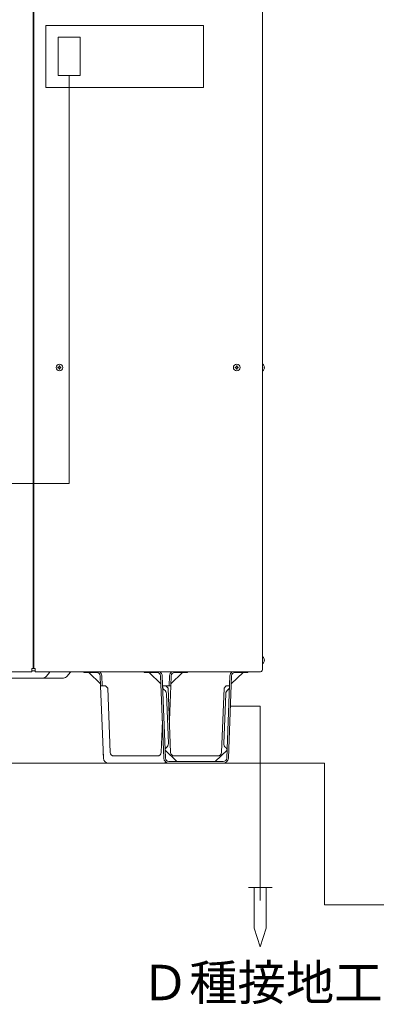
# Model space of a CAD drawing. Extents: x 0 to 420, y 0 to 297.
# Drawn here: x 153 to 166, y 155 to 193 of the extents above; entities that cross this region are included whole.
import ezdxf

# ---------------------------------------------------------------- set-up
doc = ezdxf.new("R2010")
doc.units = 0
doc.layers.add('M0', color=3, linetype='CONTINUOUS')
doc.styles.get("Standard").update_dxf_attribs({"font": 'txt', "bigfont": 'BIGFONT'})

msp = doc.modelspace()

# ---------------------------------------------------------------- linework, layer by layer
at = {"layer": 'M0', "linetype": 'CONTINUOUS', "lineweight": 13}
for p, q in [((153.111899, 214.170721), (153.111899, 167.937793)), ((153.139259, 167.937793), (153.139259, 214.170721)), ((161.962859, 214.176193), (161.962859, 167.937793)), ((159.682859, 192.761793), (153.595259, 192.761793)), ((153.595259, 190.371207), (153.595259, 192.761793)), ((159.682859, 192.761793), (159.682859, 190.371207)), ((154.922162, 192.305793), (154.074201, 192.305793)), ((154.074201, 192.305793), (154.074201, 190.827207)), ((154.922162, 190.827207), (154.922162, 192.305793)), ((154.074201, 190.827207), (154.922162, 190.827207)), ((154.498182, 175.086519), (154.498182, 190.827207)), ((153.595259, 190.371207), (159.682859, 190.371207)), ((154.064438, 179.572086), (154.064438, 179.548556)), ((154.085095, 179.572086), (154.064438, 179.572086)), ((154.085095, 179.548556), (154.064438, 179.548556)), ((154.135984, 179.620103), (154.112455, 179.620103)), ((154.112455, 179.620103), (154.112455, 179.599446)), ((154.112455, 179.521196), (154.112455, 179.500539)), ((154.135984, 179.500539), (154.112455, 179.500539)), ((154.135984, 179.620103), (154.135984, 179.599446)), ((154.135984, 179.521196), (154.135984, 179.500539)), ((154.184001, 179.572086), (154.163344, 179.572086)), ((154.184001, 179.548556), (154.163344, 179.548556)), ((154.184001, 179.572086), (154.184001, 179.548556)), ((160.904438, 179.572086), (160.904438, 179.548556)), ((160.925095, 179.572086), (160.904438, 179.572086)), ((160.925095, 179.548556), (160.904438, 179.548556)), ((160.975984, 179.620103), (160.952455, 179.620103)), ((160.952455, 179.620103), (160.952455, 179.599446)), ((160.952455, 179.521196), (160.952455, 179.500539)), ((160.975984, 179.500539), (160.952455, 179.500539)), ((160.975984, 179.620103), (160.975984, 179.599446)), ((160.975984, 179.521196), (160.975984, 179.500539)), ((161.024001, 179.572086), (161.003344, 179.572086)), ((161.024001, 179.548556), (161.003344, 179.548556)), ((161.024001, 179.572086), (161.024001, 179.548556)), ((161.970794, 179.688913), (161.962859, 179.688913)), ((161.970794, 179.431729), (161.962859, 179.431729)), ((162.030844, 179.572086), (162.02019, 179.572086)), ((162.02019, 179.548556), (162.02019, 179.572086)), ((162.030844, 179.548556), (162.02019, 179.548556)), ((154.498182, 175.086519), (117.668348, 175.086519)), ((161.970794, 168.389233), (161.962859, 168.389233)), ((161.970794, 168.132049), (161.962859, 168.132049)), ((162.030844, 168.272406), (162.02019, 168.272406)), ((162.02019, 168.248876), (162.02019, 168.272406)), ((162.030844, 168.248876), (162.02019, 168.248876)), ((137.420939, 167.812414), (153.062651, 167.812414)), ((153.062651, 167.937793), (153.139259, 167.937793)), ((153.062651, 167.812414), (153.062651, 167.937793)), ((153.188507, 167.850241), (153.062651, 167.850241)), ((153.139259, 167.937793), (153.188507, 167.937793)), ((153.188507, 167.937793), (153.188507, 167.812414)), ((153.188507, 167.812414), (161.880779, 167.812414)), ((153.62572, 167.648871), (153.735707, 167.795521)), ((154.427728, 167.648871), (154.537715, 167.795521)), ((155.068139, 167.787313), (155.068139, 167.812414)), ((155.287019, 167.787313), (155.068139, 167.787313)), ((155.252369, 167.787313), (155.708472, 167.348421)), ((155.287019, 167.812414), (155.287019, 167.787313)), ((155.559948, 167.787313), (155.287019, 167.787313)), ((155.711271, 167.275681), (155.696647, 167.655772)), ((155.759528, 167.658192), (155.774245, 167.275681)), ((157.399211, 167.787313), (157.399211, 167.812414)), ((157.618091, 167.787313), (157.399211, 167.787313)), ((158.039544, 167.348421), (157.583441, 167.787313)), ((157.618091, 167.812414), (157.618091, 167.787313)), ((157.89102, 167.787313), (157.618091, 167.787313)), ((158.149694, 164.48549), (158.027719, 167.655772)), ((158.0906, 167.658192), (158.212576, 164.48791)), ((158.37131, 167.658192), (158.356593, 167.275681)), ((158.434192, 167.655772), (158.419568, 167.275681)), ((158.422367, 167.348421), (158.87847, 167.787313)), ((158.843819, 167.787313), (158.570891, 167.787313)), ((158.843819, 167.787313), (158.843819, 167.812414)), ((159.062699, 167.787313), (158.843819, 167.787313)), ((159.062699, 167.812414), (159.062699, 167.787313)), ((160.580407, 164.48791), (160.702382, 167.658192)), ((160.765264, 167.655772), (160.643288, 164.48549)), ((161.209542, 167.787313), (160.753439, 167.348421)), ((161.174891, 167.787313), (160.901963, 167.787313)), ((161.174891, 167.787313), (161.174891, 167.812414)), ((161.393771, 167.787313), (161.174891, 167.787313)), ((161.393771, 167.812414), (161.393771, 167.787313)), ((154.283267, 167.576641), (151.901616, 167.576641)), ((155.818622, 164.48549), (155.711271, 167.275681)), ((155.711271, 167.275681), (155.902993, 167.275681)), ((155.902993, 167.275681), (155.911473, 167.267201)), ((155.988358, 167.190317), (155.911473, 167.267201)), ((158.105317, 167.275681), (158.234065, 167.275681)), ((158.234065, 167.275681), (158.242545, 167.267201)), ((158.234065, 167.275681), (158.419568, 167.275681)), ((158.31943, 167.190317), (158.242545, 167.267201)), ((158.419568, 167.275681), (158.367857, 165.931643)), ((160.550438, 167.267201), (160.473553, 167.190317)), ((160.550438, 167.267201), (160.558917, 167.275681)), ((160.558917, 167.275681), (160.687665, 167.275681)), ((155.988358, 167.190317), (156.084226, 164.698582)), ((158.327737, 165.052963), (158.254105, 166.966747)), ((158.415298, 164.698582), (158.31943, 167.190317)), ((160.473553, 167.190317), (160.377685, 164.698582)), ((160.465246, 165.052963), (160.538878, 166.966747)), ((160.720209, 166.484737), (161.870296, 166.484737)), ((161.870296, 166.484737), (161.870296, 158.992216)), ((158.046613, 164.698582), (158.094054, 165.931643)), ((155.818622, 164.48549), (155.810221, 164.703841)), ((156.220925, 164.567041), (157.909914, 164.567041)), ((158.201891, 164.794466), (158.656843, 164.356369)), ((160.240986, 164.567041), (158.551997, 164.567041)), ((160.13614, 164.356369), (160.591092, 164.794466)), ((164.350369, 164.293441), (134.95135, 164.293441)), ((156.236411, 164.293441), (156.018203, 164.293441)), ((158.112636, 164.293441), (156.018203, 164.293441)), ((158.112636, 164.293441), (157.894427, 164.293441)), ((158.349275, 164.356369), (160.443708, 164.356369)), ((158.349275, 164.293441), (160.443708, 164.293441)), ((164.350369, 164.293441), (164.350369, 158.821441)), ((161.414296, 159.487036), (162.326296, 159.487036)), ((161.642296, 159.487036), (161.642296, 157.915724)), ((162.098296, 159.487036), (162.098296, 157.915724)), ((176.718318, 158.821441), (164.350369, 158.821441)), ((161.642296, 157.915724), (161.870296, 157.207036)), ((162.098296, 157.915724), (161.870296, 157.207036))]:
    msp.add_line(p, q, dxfattribs=at)
for centre in [(154.124219, 179.560321), (160.964219, 179.560321)]:
    msp.add_circle(centre, 0.128592, dxfattribs=at)
for centre, radius, start, end in [((154.085095, 179.599446), 0.02736, 270, 360), ((154.085095, 179.521196), 0.02736, 0, 90), ((154.163344, 179.599446), 0.02736, 180, 270), ((154.163344, 179.521196), 0.02736, 90, 180), ((160.925095, 179.599446), 0.02736, 270, 360), ((160.925095, 179.521196), 0.02736, 0, 90), ((161.003344, 179.599446), 0.02736, 180, 270), ((161.003344, 179.521196), 0.02736, 90, 180), ((161.864288, 179.560321), 0.166971, 4.040419, 50.367017), ((161.864288, 179.560321), 0.166971, 309.632983, 355.959581), ((161.864288, 168.260641), 0.166971, 4.040419, 50.367017), ((161.864288, 168.260641), 0.166971, 309.632983, 355.959581), ((153.481259, 167.757217), 0.180576, 270, 323.130102), ((153.845147, 167.713441), 0.1368, 133.657048, 143.130102), ((154.283267, 167.757217), 0.180576, 270, 323.130102), ((154.647155, 167.713441), 0.1368, 133.657048, 143.130102), ((155.559948, 167.650513), 0.1368, 2.203347, 90), ((155.559948, 167.650513), 0.199728, 2.203347, 54.155188), ((157.89102, 167.650513), 0.1368, 2.203347, 90), ((157.89102, 167.650513), 0.199728, 2.203347, 54.155188), ((158.570891, 167.650513), 0.199728, 125.844812, 177.796653), ((158.570891, 167.650513), 0.1368, 90, 177.796653), ((160.901963, 167.650513), 0.199728, 125.844812, 177.796653), ((160.901963, 167.650513), 0.1368, 90, 177.796653), ((161.826059, 167.937793), 0.1368, 293.578178, 360), ((158.243691, 167.237397), 0.1368, 182.203347, 235.797862), ((160.549291, 167.237397), 0.1368, 304.202138, 357.796653), ((158.054524, 166.959069), 0.199728, 2.203347, 55.797862), ((160.738458, 166.959069), 0.199728, 124.202138, 177.796653), ((158.128156, 165.045285), 0.199728, 308.608832, 360), ((160.664826, 165.045285), 0.199728, 177.796653, 231.391168), ((156.220925, 164.703841), 0.1368, 182.203347, 270), ((157.909914, 164.703841), 0.1368, 270, 357.796653), ((158.33815, 164.782314), 0.1368, 128.608832, 175.370417), ((158.551997, 164.703841), 0.1368, 182.203347, 270), ((160.240986, 164.703841), 0.1368, 270, 357.796653), ((160.454833, 164.782314), 0.1368, 4.818321, 51.391168), ((156.018203, 164.493169), 0.199728, 182.203347, 270), ((158.112636, 164.493169), 0.199728, 270, 306.327664), ((158.349275, 164.493169), 0.199728, 182.203347, 270), ((158.349275, 164.493169), 0.1368, 182.203347, 270), ((160.443708, 164.493169), 0.1368, 270, 357.796653), ((160.443708, 164.493169), 0.199728, 270, 357.796653)]:
    msp.add_arc(centre, radius, start, end, dxfattribs=at)

# ---------------------------------------------------------------- texts
at = {"layer": 'M0'}
msp.add_text('Ｄ種接地工事', height=1.368, dxfattribs=at).set_placement((157.261923, 155.137273))

doc.saveas('drawing.dxf')
